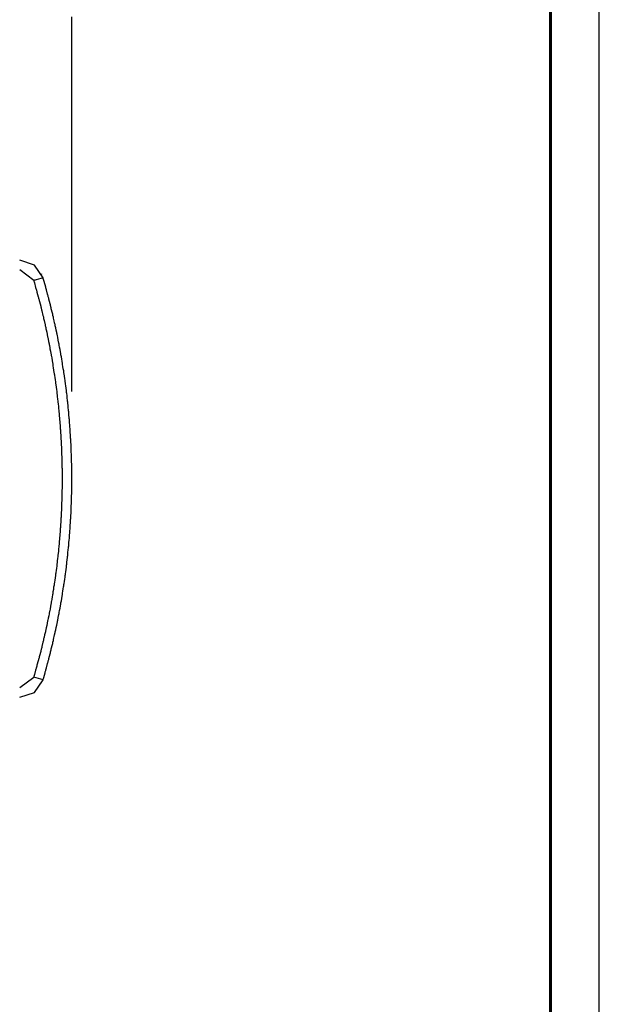
# Model space of a CAD drawing. Units: millimetres. Extents: x -220 to 200, y -730 to 192.
# Drawn here: x 141 to 200, y -16 to 85 of the extents above; entities that cross this region are included whole.
import ezdxf

# ---------------------------------------------------------------- set-up
doc = ezdxf.new("R2010")
doc.units = ezdxf.units.MM
doc.header["$MEASUREMENT"] = 0

# ---------------------------------------------------------------- blocks, each defined once
blk = doc.blocks.new('*U3')
at = {"linetype": 'Continuous', "lineweight": 25}
blk.add_line((2523, 0), (2523, 297), dxfattribs=at)
at = {"linetype": 'Continuous', "lineweight": 60}
blk.add_line((2518, 5), (2518, 292), dxfattribs=at)

msp = doc.modelspace()

# ---------------------------------------------------------------- linework, layer by layer
for points in [[(146.32, 46.46), (146.32, 46.47), (146.32, 46.5), (146.32, 46.55), (146.32, 46.62), (146.32, 46.71), (146.32, 46.82), (146.32, 46.95), (146.32, 47.09), (146.32, 47.25), (146.32, 47.44), (146.32, 47.63), (146.32, 47.85), (146.32, 48.08), (146.32, 48.33), (146.32, 48.6), (146.32, 48.88), (146.32, 49.17), (146.32, 49.49), (146.32, 49.81), (146.32, 50.15), (146.32, 50.51), (146.32, 50.88), (146.32, 51.26), (146.32, 51.65), (146.32, 52.06), (146.32, 52.48), (146.32, 52.92), (146.32, 53.36), (146.32, 53.82), (146.32, 54.29), (146.32, 55.25), (146.32, 56.26), (146.32, 57.31), (146.32, 58.4), (146.32, 59.51), (146.32, 60.66), (146.32, 61.84), (146.32, 63.04), (146.32, 64.27), (146.32, 65.52), (146.32, 66.78), (146.32, 68.06), (146.32, 69.35), (146.32, 71.97), (146.32, 74.6), (146.32, 77.24), (146.32, 79.85), (146.32, 81.15), (146.32, 82.43), (146.32, 83.69), (146.32, 84.94)], [(143.36, 58.15), (142.47, 59.44), (140.97, 59.94)], [(142.41, 57.87), (140.97, 58.95)], [(143.36, 16.88), (143.37, 16.9), (143.38, 16.95), (143.41, 17.03), (143.43, 17.13), (143.57, 17.6), (143.59, 17.7), (143.62, 17.77), (143.63, 17.82), (143.63, 17.84), (143.64, 17.86), (143.66, 17.92), (143.68, 18), (143.71, 18.1), (143.83, 18.57), (143.86, 18.67), (143.88, 18.74), (143.89, 18.79), (143.9, 18.8), (143.9, 18.83), (143.92, 18.89), (143.94, 18.97), (143.97, 19.08), (144.09, 19.54), (144.11, 19.64), (144.13, 19.71), (144.14, 19.76), (144.14, 19.77), (144.15, 19.8), (144.17, 19.86), (144.19, 19.95), (144.21, 20.05), (144.32, 20.52), (144.35, 20.61), (144.36, 20.68), (144.37, 20.73), (144.37, 20.74), (144.38, 20.77), (144.4, 20.83), (144.42, 20.92), (144.44, 21.03), (144.55, 21.5), (144.57, 21.59), (144.58, 21.66), (144.59, 21.7), (144.6, 21.71), (144.6, 21.75), (144.62, 21.81), (144.64, 21.9), (144.66, 22.01), (144.71, 22.25), (144.76, 22.48), (144.78, 22.57), (144.8, 22.64), (144.8, 22.67), (144.81, 22.68), (144.81, 22.72), (144.83, 22.79), (144.85, 22.89), (144.87, 23), (144.92, 23.24), (144.96, 23.47), (144.98, 23.56), (144.99, 23.62), (145, 23.65), (145, 23.66), (145.01, 23.71), (145.02, 23.78), (145.06, 23.99), (145.1, 24.23), (145.15, 24.46), (145.16, 24.54), (145.17, 24.61), (145.18, 24.64), (145.18, 24.65), (145.19, 24.69), (145.2, 24.77), (145.24, 24.98), (145.28, 25.22), (145.32, 25.45), (145.33, 25.53), (145.34, 25.59), (145.35, 25.63), (145.35, 25.68), (145.37, 25.76), (145.4, 25.97), (145.44, 26.22), (145.47, 26.44), (145.49, 26.52), (145.5, 26.58), (145.5, 26.62), (145.51, 26.67), (145.52, 26.75), (145.55, 26.97), (145.59, 27.21), (145.62, 27.43), (145.63, 27.51), (145.64, 27.57), (145.64, 27.61), (145.65, 27.66), (145.66, 27.75), (145.69, 27.97), (145.72, 28.21), (145.75, 28.43), (145.76, 28.51), (145.77, 28.56), (145.77, 28.6), (145.78, 28.66), (145.79, 28.74), (145.81, 28.96), (145.84, 29.21), (145.87, 29.42), (145.88, 29.5), (145.88, 29.55), (145.88, 29.56), (145.89, 29.59), (145.89, 29.65), (145.9, 29.74), (145.92, 29.96), (145.95, 30.21), (145.97, 30.42), (145.98, 30.5), (145.98, 30.54), (145.98, 30.55), (145.99, 30.59), (145.99, 30.65), (146, 30.74), (146.02, 30.97), (146.04, 31.22), (146.06, 31.43), (146.07, 31.5), (146.07, 31.54), (146.07, 31.55), (146.07, 31.58), (146.08, 31.65), (146.09, 31.74), (146.1, 31.97), (146.12, 32.22), (146.13, 32.33), (146.14, 32.42), (146.14, 32.49), (146.14, 32.53), (146.15, 32.54), (146.15, 32.58), (146.15, 32.65), (146.16, 32.74), (146.17, 32.98), (146.19, 33.22), (146.19, 33.33), (146.2, 33.43), (146.2, 33.49), (146.21, 33.53), (146.21, 33.54), (146.21, 33.58), (146.21, 33.65), (146.22, 33.75), (146.23, 33.98), (146.24, 34.23), (146.24, 34.34), (146.25, 34.43), (146.25, 34.49), (146.25, 34.52), (146.25, 34.54), (146.26, 34.58), (146.26, 34.65), (146.26, 34.75), (146.27, 34.99), (146.28, 35.23), (146.28, 35.34), (146.28, 35.43), (146.29, 35.49), (146.29, 35.52), (146.29, 35.53), (146.29, 35.58), (146.29, 35.66), (146.29, 35.76), (146.3, 36), (146.3, 36.24), (146.3, 36.34), (146.31, 36.43), (146.31, 36.49), (146.31, 36.52), (146.31, 36.53), (146.31, 36.58), (146.31, 36.66), (146.31, 36.76), (146.31, 37), (146.31, 37.25), (146.31, 37.35), (146.31, 37.44), (146.31, 37.49), (146.31, 37.51), (146.31, 37.53), (146.31, 37.59), (146.31, 37.67), (146.31, 37.77), (146.31, 38.01), (146.31, 38.25), (146.31, 38.35), (146.31, 38.44), (146.31, 38.49), (146.31, 38.51), (146.31, 38.53), (146.31, 38.59), (146.3, 38.67), (146.3, 38.78), (146.3, 39.02), (146.29, 39.26), (146.29, 39.36), (146.29, 39.44), (146.29, 39.49), (146.29, 39.51), (146.29, 39.53), (146.28, 39.59), (146.28, 39.68), (146.28, 39.78), (146.27, 40.03), (146.26, 40.26), (146.26, 40.36), (146.26, 40.44), (146.25, 40.49), (146.25, 40.5), (146.25, 40.53), (146.25, 40.59), (146.25, 40.68), (146.24, 40.79), (146.23, 41.03), (146.22, 41.27), (146.21, 41.37), (146.21, 41.44), (146.21, 41.49), (146.21, 41.5), (146.2, 41.53), (146.2, 41.59), (146.19, 41.68), (146.19, 41.79), (146.17, 42.04), (146.16, 42.27), (146.15, 42.37), (146.15, 42.44), (146.15, 42.48), (146.14, 42.49), (146.14, 42.53), (146.14, 42.6), (146.13, 42.69), (146.12, 42.8), (146.1, 43.04), (146.09, 43.27), (146.08, 43.37), (146.07, 43.44), (146.07, 43.48), (146.07, 43.49), (146.07, 43.52), (146.06, 43.59), (146.05, 43.69), (146.04, 43.8), (146.02, 44.05), (146, 44.28), (145.99, 44.37), (145.99, 44.43), (145.98, 44.47), (145.98, 44.48), (145.98, 44.52), (145.97, 44.59), (145.95, 44.8), (145.93, 45.05), (145.9, 45.28), (145.89, 45.37), (145.89, 45.43), (145.88, 45.46), (145.88, 45.47), (145.88, 45.52), (145.87, 45.59), (145.84, 45.8), (145.82, 46.05), (145.79, 46.28), (145.78, 46.36), (145.77, 46.42), (145.77, 46.45), (145.77, 46.47), (145.76, 46.51), (145.75, 46.59), (145.72, 46.8), (145.69, 47.05), (145.66, 47.27), (145.65, 47.36), (145.64, 47.42), (145.64, 47.46), (145.63, 47.51), (145.62, 47.59), (145.59, 47.8), (145.55, 48.05), (145.52, 48.27), (145.51, 48.35), (145.5, 48.4), (145.5, 48.44), (145.49, 48.5), (145.48, 48.58), (145.44, 48.8), (145.4, 49.04), (145.37, 49.26), (145.36, 49.34), (145.35, 49.39), (145.34, 49.43), (145.33, 49.49), (145.32, 49.57), (145.28, 49.79), (145.24, 50.04), (145.2, 50.25), (145.19, 50.33), (145.18, 50.38), (145.17, 50.42), (145.16, 50.48), (145.15, 50.56), (145.11, 50.78), (145.06, 51.03), (145.02, 51.24), (145.01, 51.31), (145, 51.36), (145, 51.37), (144.99, 51.4), (144.98, 51.46), (144.96, 51.55), (144.92, 51.77), (144.87, 52.02), (144.83, 52.22), (144.81, 52.29), (144.81, 52.34), (144.8, 52.35), (144.8, 52.38), (144.78, 52.44), (144.76, 52.53), (144.72, 52.76), (144.66, 53), (144.64, 53.11), (144.62, 53.2), (144.6, 53.27), (144.6, 53.31), (144.59, 53.32), (144.59, 53.36), (144.57, 53.43), (144.55, 53.52), (144.5, 53.74), (144.44, 53.99), (144.42, 54.09), (144.4, 54.19), (144.38, 54.25), (144.37, 54.29), (144.37, 54.3), (144.36, 54.34), (144.35, 54.41), (144.32, 54.5), (144.21, 54.97), (144.19, 55.07), (144.17, 55.16), (144.15, 55.23), (144.14, 55.26), (144.14, 55.27), (144.13, 55.31), (144.11, 55.38), (144.09, 55.47), (143.97, 55.94), (143.94, 56.05), (143.92, 56.13), (143.9, 56.19), (143.9, 56.22), (143.89, 56.23), (143.88, 56.28), (143.86, 56.35), (143.83, 56.45), (143.71, 56.91), (143.68, 57.02), (143.66, 57.1), (143.64, 57.16), (143.63, 57.18), (143.63, 57.2), (143.62, 57.25), (143.6, 57.32), (143.57, 57.42), (143.44, 57.88), (143.41, 57.98), (143.38, 58.06), (143.37, 58.12), (143.36, 58.14), (143.35, 58.14), (143.3, 58.12), (143.22, 58.1), (143.12, 58.07), (142.65, 57.94), (142.55, 57.91), (142.47, 57.89), (142.42, 57.87), (142.4, 57.87), (142.41, 57.85), (142.42, 57.79), (142.44, 57.72), (142.47, 57.62), (142.6, 57.16), (142.63, 57.06), (142.65, 56.99), (142.67, 56.94), (142.67, 56.92), (142.68, 56.9), (142.69, 56.84), (142.71, 56.76), (142.74, 56.66), (142.87, 56.2), (142.89, 56.11), (142.91, 56.03), (142.92, 55.98), (142.93, 55.97), (142.94, 55.94), (142.95, 55.89), (142.97, 55.8), (143, 55.7), (143.12, 55.24), (143.14, 55.15), (143.16, 55.07), (143.17, 55.03), (143.17, 55.02), (143.18, 54.99), (143.19, 54.93), (143.21, 54.84), (143.24, 54.74), (143.35, 54.28), (143.37, 54.19), (143.39, 54.12), (143.4, 54.07), (143.4, 54.06), (143.41, 54.03), (143.42, 53.97), (143.44, 53.88), (143.47, 53.77), (143.57, 53.31), (143.59, 53.22), (143.61, 53.15), (143.62, 53.11), (143.62, 53.1), (143.63, 53.07), (143.64, 53), (143.66, 52.91), (143.68, 52.8), (143.74, 52.56), (143.78, 52.34), (143.8, 52.25), (143.82, 52.18), (143.82, 52.15), (143.83, 52.14), (143.83, 52.1), (143.85, 52.03), (143.89, 51.83), (143.93, 51.59), (143.98, 51.37), (143.99, 51.28), (144.01, 51.22), (144.01, 51.18), (144.02, 51.17), (144.02, 51.13), (144.04, 51.06), (144.07, 50.86), (144.12, 50.62), (144.16, 50.39), (144.18, 50.31), (144.19, 50.25), (144.19, 50.22), (144.2, 50.21), (144.2, 50.16), (144.22, 50.09), (144.25, 49.88), (144.29, 49.64), (144.33, 49.42), (144.35, 49.33), (144.36, 49.27), (144.36, 49.23), (144.37, 49.18), (144.38, 49.11), (144.41, 48.9), (144.45, 48.66), (144.48, 48.44), (144.5, 48.36), (144.51, 48.3), (144.51, 48.26), (144.52, 48.21), (144.53, 48.13), (144.56, 47.92), (144.6, 47.67), (144.63, 47.46), (144.64, 47.38), (144.65, 47.32), (144.65, 47.29), (144.66, 47.23), (144.67, 47.15), (144.7, 46.93), (144.73, 46.69), (144.76, 46.48), (144.77, 46.4), (144.78, 46.35), (144.78, 46.31), (144.79, 46.25), (144.8, 46.17), (144.82, 45.95), (144.85, 45.7), (144.87, 45.49), (144.88, 45.42), (144.89, 45.37), (144.89, 45.36), (144.89, 45.33), (144.9, 45.27), (144.91, 45.18), (144.93, 44.96), (144.95, 44.72), (144.98, 44.51), (144.98, 44.43), (144.99, 44.39), (144.99, 44.38), (144.99, 44.35), (145, 44.28), (145, 44.2), (145.02, 43.97), (145.04, 43.73), (145.06, 43.52), (145.07, 43.45), (145.07, 43.41), (145.07, 43.4), (145.08, 43.36), (145.08, 43.3), (145.09, 43.21), (145.1, 42.98), (145.12, 42.74), (145.13, 42.63), (145.14, 42.53), (145.14, 42.46), (145.15, 42.43), (145.15, 42.42), (145.15, 42.38), (145.15, 42.31), (145.16, 42.22), (145.17, 41.99), (145.19, 41.75), (145.2, 41.64), (145.2, 41.55), (145.21, 41.48), (145.21, 41.44), (145.21, 41.43), (145.21, 41.39), (145.21, 41.32), (145.22, 41.23), (145.23, 41), (145.24, 40.75), (145.24, 40.65), (145.25, 40.56), (145.25, 40.49), (145.25, 40.46), (145.25, 40.45), (145.25, 40.41), (145.26, 40.33), (145.26, 40.24), (145.27, 40), (145.28, 39.76), (145.28, 39.66), (145.28, 39.57), (145.29, 39.51), (145.29, 39.48), (145.29, 39.47), (145.29, 39.42), (145.29, 39.34), (145.29, 39.25), (145.3, 39.01), (145.3, 38.77), (145.3, 38.66), (145.31, 38.58), (145.31, 38.52), (145.31, 38.49), (145.31, 38.48), (145.31, 38.43), (145.31, 38.35), (145.31, 38.25), (145.31, 38.02), (145.31, 37.78), (145.31, 37.67), (145.31, 37.59), (145.31, 37.53), (145.31, 37.51), (145.31, 37.5), (145.31, 37.44), (145.31, 37.36), (145.31, 37.26), (145.31, 37.02), (145.31, 36.78), (145.31, 36.68), (145.31, 36.6), (145.31, 36.55), (145.31, 36.53), (145.31, 36.51), (145.31, 36.45), (145.3, 36.37), (145.3, 36.27), (145.3, 36.03), (145.29, 35.79), (145.29, 35.69), (145.29, 35.61), (145.29, 35.56), (145.29, 35.55), (145.29, 35.52), (145.28, 35.46), (145.28, 35.38), (145.28, 35.28), (145.27, 35.03), (145.26, 34.8), (145.26, 34.7), (145.25, 34.63), (145.25, 34.58), (145.25, 34.57), (145.25, 34.54), (145.25, 34.48), (145.24, 34.39), (145.24, 34.28), (145.23, 34.04), (145.22, 33.81), (145.21, 33.71), (145.21, 33.64), (145.21, 33.6), (145.21, 33.58), (145.21, 33.55), (145.2, 33.49), (145.2, 33.4), (145.19, 33.29), (145.18, 33.05), (145.16, 32.82), (145.15, 32.72), (145.15, 32.65), (145.15, 32.61), (145.15, 32.6), (145.14, 32.57), (145.14, 32.5), (145.13, 32.41), (145.12, 32.3), (145.11, 32.06), (145.09, 31.83), (145.08, 31.74), (145.08, 31.67), (145.07, 31.63), (145.07, 31.62), (145.07, 31.58), (145.06, 31.51), (145.06, 31.42), (145.05, 31.31), (145.02, 31.07), (145, 30.84), (145, 30.75), (144.99, 30.68), (144.99, 30.65), (144.99, 30.64), (144.98, 30.6), (144.98, 30.53), (144.96, 30.32), (144.93, 30.08), (144.91, 29.85), (144.9, 29.77), (144.89, 29.7), (144.89, 29.67), (144.89, 29.66), (144.88, 29.62), (144.88, 29.54), (144.85, 29.33), (144.82, 29.09), (144.8, 28.87), (144.79, 28.78), (144.78, 28.72), (144.78, 28.7), (144.78, 28.68), (144.77, 28.64), (144.76, 28.56), (144.73, 28.35), (144.7, 28.11), (144.67, 27.89), (144.66, 27.8), (144.65, 27.75), (144.65, 27.71), (144.64, 27.66), (144.63, 27.58), (144.6, 27.36), (144.56, 27.12), (144.53, 26.9), (144.52, 26.82), (144.51, 26.77), (144.51, 26.73), (144.5, 26.68), (144.49, 26.6), (144.45, 26.38), (144.42, 26.14), (144.38, 25.92), (144.37, 25.85), (144.36, 25.79), (144.36, 25.75), (144.35, 25.7), (144.33, 25.62), (144.3, 25.4), (144.25, 25.16), (144.22, 24.95), (144.2, 24.87), (144.2, 24.82), (144.19, 24.78), (144.18, 24.73), (144.16, 24.64), (144.12, 24.42), (144.08, 24.18), (144.04, 23.97), (144.02, 23.9), (144.02, 23.85), (144.01, 23.84), (144.01, 23.81), (144, 23.75), (143.98, 23.67), (143.94, 23.44), (143.89, 23.2), (143.85, 23), (143.83, 22.93), (143.83, 22.89), (143.82, 22.88), (143.82, 22.84), (143.8, 22.78), (143.78, 22.69), (143.74, 22.47), (143.69, 22.23), (143.64, 22.03), (143.63, 21.96), (143.62, 21.92), (143.62, 21.91), (143.61, 21.88), (143.6, 21.81), (143.58, 21.72), (143.52, 21.5), (143.47, 21.26), (143.45, 21.16), (143.42, 21.07), (143.41, 21), (143.4, 20.96), (143.4, 20.95), (143.39, 20.92), (143.37, 20.85), (143.35, 20.76), (143.24, 20.3), (143.22, 20.19), (143.2, 20.11), (143.18, 20.04), (143.17, 20.01), (143.17, 20), (143.16, 19.96), (143.14, 19.89), (143.12, 19.79), (143, 19.33), (142.97, 19.23), (142.95, 19.14), (142.94, 19.08), (142.93, 19.05), (142.93, 19.04), (142.91, 19), (142.89, 18.93), (142.87, 18.83), (142.74, 18.37), (142.72, 18.27), (142.69, 18.19), (142.68, 18.13), (142.67, 18.11), (142.67, 18.09), (142.65, 18.04), (142.63, 17.96), (142.6, 17.87), (142.47, 17.41), (142.44, 17.31), (142.42, 17.23), (142.41, 17.18), (142.4, 17.16)], [(143.21, 58.54), (143.2, 58.53)], [(140.97, 16.08), (142.41, 17.16)], [(140.97, 15.09), (142.47, 15.59), (143.36, 16.88)], [(143.36, 16.88), (142.4, 17.16)], [(143.2, 16.49), (143.21, 16.49)]]:
    msp.add_lwpolyline(points)

# ---------------------------------------------------------------- block references
msp.add_blockref('*U3', (-2322.57, -136.3))

doc.saveas('drawing.dxf')
